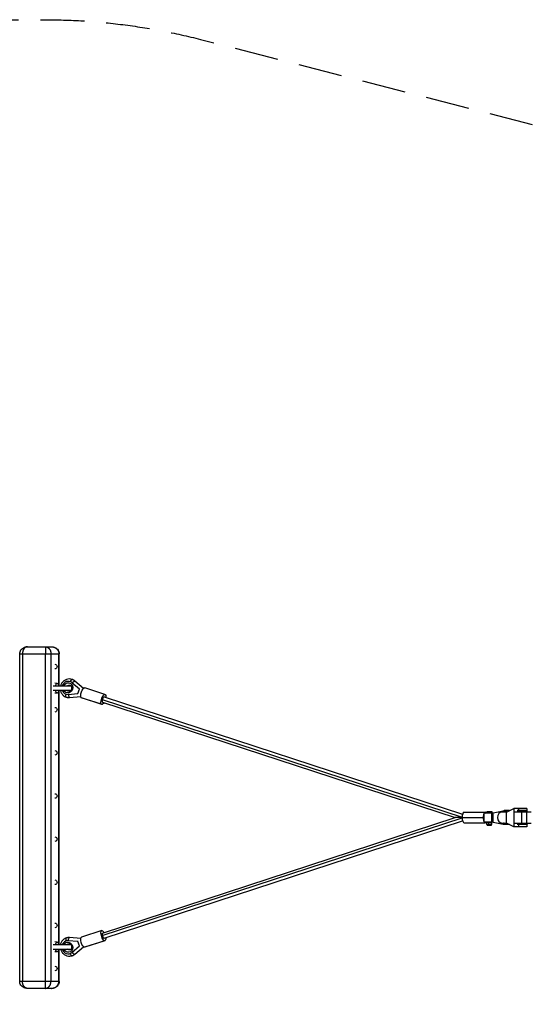
# Model space of a CAD drawing. Units: millimetres. Extents: x -1914 to 7084, y -2313 to 2312.
# Drawn here: x 3556 to 5038, y -541 to 2312 of the extents above; entities that cross this region are included whole.
import ezdxf

# ---------------------------------------------------------------- set-up
doc = ezdxf.new("R2010")
doc.units = ezdxf.units.MM
doc.header["$LTSCALE"] = 20
doc.linetypes.add('HIDDEN', pattern=[9.525, 6.35, -3.175])
doc.layers.add('2d', color=230, linetype='Continuous')
doc.layers.add('CSA-Safetyzone', color=63, linetype='HIDDEN')

msp = doc.modelspace()

# ---------------------------------------------------------------- linework, layer by layer
at = {"layer": '2d'}
for p, q in [((3577.7, 495), (3647.6, 495)), ((3555.5, 475), (3669.8, 475)), ((3555.5, -475), (3555.5, 475)), ((3563.6, 475), (3563.6, -475)), ((3630.7, -475), (3630.7, 475)), ((3646, 475), (3646, -475)), ((3669.1, 381), (3669.1, 475)), ((3669.8, 381), (3669.8, 475)), ((3705.1, 381), (3652.4, 381)), ((3664.2, 389), (3657.7, 389.6)), ((3702, 393.7), (3701.3, 393.9)), ((3705.2, 380.8), (3705.2, 369.3)), ((3707.7, 390.4), (3707, 390.7)), ((3728.4, 372), (3707, 390.7)), ((3740.1, 374.2), (3715.4, 395.8)), ((3740.2, 374.3), (3715.7, 395.6)), ((3724.3, 359.4), (3728.4, 372)), ((3729.1, 371.8), (3728.4, 372)), ((3802.6, 356.8), (3744.1, 376)), ((3652.4, 369), (3705, 369)), ((3664.2, 361), (3657.7, 360.4)), ((3669.1, -369), (3669.1, 369)), ((3669.8, -369), (3669.8, 369)), ((3690.1, 357.6), (3689.5, 357.8)), ((3696, 357.1), (3724.3, 359.4)), ((3696.7, 356.8), (3696, 357.1)), ((3699.8, 348), (3732.5, 350.8)), ((3700.1, 348), (3732.5, 350.7)), ((3725, 359.2), (3724.3, 359.4)), ((3792.5, 328.2), (3734, 347.3)), ((3793.1, 327.8), (3734.6, 347)), ((3800.4, 349.9), (4838.8, 9.9)), ((3794.9, 342.3), (4837.5, 0.9)), ((3795.4, 334.7), (4817.5, 0)), ((3795.4, -334.7), (4817.5, 0)), ((4837.5, 0), (4898.6, 0)), ((4843.2, 15.3), (4904.3, 15.3)), ((4927, 12.3), (4900.4, 12.3)), ((4900.4, 12.3), (4900.4, -12.2)), ((4901.2, -12.2), (4901.2, 12.3)), ((4909.2, 17.3), (4909.2, 12.3)), ((4909.2, 17.3), (4923.2, 17.3)), ((4915.2, 17.3), (4915.2, 12.3)), ((4922.1, 17.3), (4922.1, 12.3)), ((4923, 12.3), (4927, 9.4)), ((4923, 12.3), (4923, -12.2)), ((4923.2, 17.3), (4923.2, 12.3)), ((4927, 14.1), (4956.5, 19.8)), ((4927, -14.1), (4927, 14.1)), ((4966.4, 16), (4953.2, 16)), ((4959.1, 16.5), (4957.5, 16.5)), ((4974.4, 20), (4959.1, 20)), ((4966.4, 16), (4987.2, 26.4)), ((4966.4, -16), (4966.4, 16)), ((4987.2, 26.4), (4987.2, -26.4)), ((5025.4, 26.4), (4987.2, 26.4)), ((5037.9, 16), (4990.5, 16)), ((5025.9, 20.5), (4997, 20.5)), ((5025.9, 17.6), (4997, 17.6)), ((5000.4, 26.4), (5000.4, 20.5)), ((5000.4, 17.6), (5000.4, 16)), ((5009.4, 16), (5009.4, -16)), ((5024.4, 16), (5024.4, -16)), ((5025.4, 26.4), (5025.4, 20.5)), ((5025.4, 17.6), (5025.4, 16)), ((5025.9, 17.6), (5025.9, 20.5)), ((3794.9, -342.3), (4837.5, -0.9)), ((3800.4, -349.9), (4838.8, -9.9)), ((4843.2, -15.2), (4904.3, -15.2)), ((4900.4, -12.2), (4927, -12.2)), ((4923.1, -14.2), (4909.3, -14.2)), ((4909.3, -20.2), (4909.3, -14.2)), ((4923.1, -20.2), (4909.3, -20.2)), ((4910.2, -22.2), (4910.2, -20.2)), ((4910.2, -22.2), (4922.2, -22.2)), ((4912.2, -14.2), (4912.2, -12.2)), ((4912.5, -14.2), (4912.5, -12.2)), ((4915.3, -20.2), (4915.3, -14.2)), ((4915.5, -22.2), (4915.5, -20.2)), ((4920.2, -14.2), (4920.2, -12.2)), ((4922.2, -20.2), (4922.2, -14.2)), ((4922.2, -22.2), (4922.2, -20.2)), ((4927, -9.4), (4923, -12.2)), ((4923.1, -20.2), (4923.1, -14.2)), ((4956.5, -19.8), (4927, -14.1)), ((4953.2, -16), (4966.4, -16)), ((4959.1, -16.5), (4957.5, -16.5)), ((4974.4, -20), (4959.1, -20)), ((4987.2, -26.4), (4966.4, -16)), ((5025.4, -26.4), (4987.2, -26.4)), ((4990.5, -16), (5037.9, -16)), ((4997, -18.9), (5025.9, -18.9)), ((5000.4, -18.9), (5000.4, -26.4)), ((5025.4, -18.9), (5025.4, -26.4)), ((5025.9, -16), (5025.9, -18.9)), ((3793.1, -327.8), (3734.6, -347)), ((3705, -369), (3652.4, -369)), ((3664.2, -361), (3657.7, -360.4)), ((3690.1, -357.6), (3689.5, -357.8)), ((3696.7, -356.8), (3696, -357.1)), ((3724.3, -359.4), (3696, -357.1)), ((3732.5, -350.8), (3699.8, -348)), ((3732.5, -350.7), (3700.1, -348)), ((3705.2, -369.3), (3705.2, -380.8)), ((3725, -359.2), (3724.3, -359.4)), ((3728.4, -372), (3724.3, -359.4)), ((3801.9, -356.9), (3743.4, -376.1)), ((3802.6, -356.8), (3744.1, -376)), ((3652.4, -381), (3705.1, -381)), ((3664.2, -389), (3657.7, -389.6)), ((3669.1, -475), (3669.1, -381)), ((3669.8, -475), (3669.8, -381)), ((3702, -393.7), (3701.3, -393.9)), ((3707, -390.7), (3728.4, -372)), ((3707.7, -390.4), (3707, -390.7)), ((3715.4, -395.8), (3740.1, -374.2)), ((3715.7, -395.6), (3740.2, -374.3)), ((3729.1, -371.8), (3728.4, -372)), ((3707.2, -400.4), (3707.2, -400.4)), ((3669.8, -475), (3555.5, -475)), ((3647.6, -495), (3577.7, -495))]:
    msp.add_line(p, q, dxfattribs=at)
at = {"layer": '2d', "extrusion": (0, 0, -1)}
for centre in [(-3657.1, 437.5), (-3657.1, 312.5), (-3657.1, 187.5), (-3657.1, 62.5), (-3657.1, -62.5), (-3657.1, -187.5), (-3657.1, -312.5), (-3657.1, -437.5)]:
    msp.add_arc(centre, 6.75, 94.0071, 265.9929, dxfattribs=at)
at = {"layer": '2d'}
for centre, major_axis, ratio, start_param, end_param in [((3704.7, 392.8), (2.49, 7.6), 0.360995, 0, 1.570796), ((3698.8, 374.8), (-8.4, -25.7), 0.932568, 2.766021, 3.141593), ((3695.4, 375.9), (-5.9, -18.1), 0.932568, 2.766021, 4.734757), ((3695.4, 375.9), (-5.9, -18.1), 0.932568, 5.382409, 6.658757), ((3698.8, 374.8), (-8.4, -25.7), 0.932568, 0, 0.375572), ((3699.5, 355.9), (-0.67, 7.97), 0.335833, 1.42975, 3.000546), ((3699.5, 355.9), (-0.67, 7.97), 0.335833, 3.000546, 3.141593), ((3797.9, 342.3), (2.49, 7.6), 0.360995, 1.570796, 3.141593), ((3797.9, 342.3), (2.49, 7.6), 0.360995, 6.283185, 7.853982), ((4843.2, 0), (0, 15.3), 0.377232, 0, 1.570796), ((4843.2, 0), (0, 15.3), 0.377232, 1.570796, 3.141593), ((4904.3, 0), (0, 15.2), 0.377232, 0.757662, 1.570796), ((4904.3, 0), (0, 15.2), 0.377232, 1.570796, 2.383931), ((4904.3, 0), (0, 15.2), 0.377232, 5.645169, 6.921202), ((4953.2, 0), (0, -16), 0.824881, 3.141593, 6.283185), ((4957.5, 0), (0, -16.5), 0.824881, 2.894784, 3.388402), ((4959.1, 0), (0, -16.5), 0.824881, 2.894784, 3.141593), ((4904.3, 0), (0, 15.2), 0.377232, 2.503576, 3.779609), ((4957.5, 0), (0, -16.5), 0.824881, 6.036376, 6.529994), ((4959.1, 0), (0, -16.5), 0.824881, 0, 0.246809), ((3797.9, -342.3), (-2.49, 7.6), 0.360995, 0, 1.570796), ((3695.4, -375.9), (5.9, -18.1), 0.932568, 2.766021, 4.04237), ((3692.9, -356.7), (-2.49, 7.6), 0.360995, 6.283185, 7.853981), ((3698.8, -374.8), (8.4, -25.7), 0.932568, 2.766021, 3.141593), ((3797.9, -342.3), (-2.49, 7.6), 0.360995, 1.570796, 3.141593), ((3695.4, -375.9), (5.9, -18.1), 0.932568, 4.690021, 6.658758), ((3698.8, -374.8), (8.4, -25.7), 0.932568, 0, 0.375572), ((3710.5, -389.5), (-5.25, 6.03), 0.335833, 1.42975, 3.000546), ((3710.5, -389.5), (-5.25, 6.03), 0.335833, 3.000546, 3.141593)]:
    msp.add_ellipse(centre, major_axis=major_axis, ratio=ratio, start_param=start_param, end_param=end_param, dxfattribs=at)
at = {"layer": '2d', "extrusion": (0, 0, -1)}
for centre, major_axis, ratio, start_param, end_param in [((3664.1, 375), (0, -14), 0.328014, 2.012436, 4.270749), ((3695.4, 375.9), (4.6, 14), 0.932568, 4.771462, 10.210556), ((3698.8, 374.8), (2.8, 8.55), 0.932568, 5.187083, 9.998272), ((3710.5, 389.5), (-5.25, -6.03), 0.335833, 1.42975, 3.000546), ((3710.5, 389.5), (-5.25, -6.03), 0.335833, 3.000546, 3.141593), ((3739.4, 361.5), (-4.7, -14.5), 0.360995, 0.125355, 3.141593), ((3664.1, 375), (0, -14), 0.328014, 5.154029, 7.412342), ((3692.9, 356.7), (-2.49, -7.6), 0.360995, 0, 1.570796), ((3739.4, 361.5), (-4.7, -14.5), 0.360995, 0, 0.125355), ((3797.9, 342.3), (-4.7, -14.5), 0.360995, 0.125355, 3.266948), ((3797.9, 342.3), (-2.49, -7.6), 0.360995, 1.453125, 3.141593), ((3797.9, 342.3), (-4.7, -14.5), 0.360995, 3.266948, 4.160155), ((3797.9, 342.3), (-4.7, -14.5), 0.360995, 5.264623, 6.40854), ((3797.9, 342.3), (-2.49, -7.6), 0.360995, 0, 1.453125), ((4959.1, 0), (0, 20), 0.824881, 6.126106, 6.855625), ((4959.1, 0), (0, 20), 0.824881, 2.569153, 3.298672), ((3797.9, -342.3), (4.7, -14.5), 0.360995, 0.125355, 3.266948), ((3797.9, -342.3), (4.7, -14.5), 0.360995, 3.266948, 4.160155), ((3797.9, -342.3), (2.49, -7.6), 0.360995, 1.688468, 3.141593), ((3797.9, -342.3), (2.49, -7.6), 0.360995, 0, 1.688468), ((3664.1, -375), (0, -14), 0.328014, 2.012436, 4.270749), ((3695.4, -375.9), (-4.6, 14), 0.932568, 5.497407, 10.936501), ((3698.8, -374.8), (-2.8, 8.55), 0.932568, 5.709691, 10.520879), ((3699.5, -355.9), (-0.67, -7.97), 0.335833, 1.42975, 3.000546), ((3699.5, -355.9), (-0.67, -7.97), 0.335833, 3.000546, 3.141593), ((3739.4, -361.5), (4.7, -14.5), 0.360995, 0.125355, 3.141593), ((3797.9, -342.3), (4.7, -14.5), 0.360995, 5.264623, 6.40854), ((3664.1, -375), (0, -14), 0.328014, 5.154029, 7.412342), ((3704.7, -392.8), (2.49, -7.6), 0.360995, 0, 1.570796), ((3739.4, -361.5), (4.7, -14.5), 0.360995, 0, 0.125355)]:
    msp.add_ellipse(centre, major_axis=major_axis, ratio=ratio, start_param=start_param, end_param=end_param, dxfattribs=at)
at = {"layer": '2d'}
for points, knots in [([(3555.5, 475), (3555.5, 476.9), (3555.8, 478.9), (3557.1, 482.6), (3558, 484.4), (3560.3, 487.6), (3561.8, 489.1), (3565.2, 491.7), (3567.1, 492.7), (3571.5, 494.3), (3573.9, 494.8), (3576.8, 495), (3577.2, 495), (3577.7, 495)], [0, 0, 0, 0, 0.582795, 0.582795, 1.173052, 1.173052, 1.788844, 1.788844, 2.459095, 2.459095, 3.211685, 3.211685, 3.352108, 3.352108, 3.352108, 3.352108]), ([(3647.6, 495), (3648.4, 495), (3649.2, 495), (3652.4, 494.7), (3654.8, 494.1), (3659, 492.3), (3660.9, 491.2), (3664.1, 488.6), (3665.5, 487), (3667.7, 483.7), (3668.6, 481.9), (3669.6, 478.4), (3669.8, 476.7), (3669.8, 475)], [0, 0, 0, 0, 0.243194, 0.243194, 0.984243, 0.984243, 1.645528, 1.645528, 2.25636, 2.25636, 2.848209, 2.848209, 3.352951, 3.352951, 3.352951, 3.352951]), ([(3707.2, 400.4), (3704.6, 401.3), (3701.9, 401.7), (3696.5, 401.6), (3693.8, 401.1), (3688.6, 399.3), (3686.1, 398), (3681.6, 394.5), (3679.6, 392.4), (3676.3, 387.7), (3675.1, 385.1), (3674.1, 381.9), (3673.9, 381.4), (3673.8, 381)], [1.570796, 1.570796, 1.570796, 1.570796, 1.879202, 1.879202, 2.190116, 2.190116, 2.507225, 2.507225, 2.831258, 2.831258, 3.16024, 3.16024, 3.211347, 3.211347, 3.211347, 3.211347]), ([(3715.7, 395.6), (3715.2, 396), (3714.7, 396.4), (3713.7, 397.2), (3713.1, 397.6), (3712, 398.3), (3711.4, 398.6), (3710.3, 399.2), (3709.7, 399.5), (3708.4, 400), (3707.8, 400.2), (3707.2, 400.4)], [1.1952244, 1.1952244, 1.1952244, 1.1952244, 1.2703388, 1.2703388, 1.3454532, 1.3454532, 1.4205676, 1.4205676, 1.4956819, 1.4956819, 1.5707963, 1.5707963, 1.5707963, 1.5707963]), ([(3673.4, 369), (3673.6, 367.7), (3674, 366.4), (3675.3, 362.5), (3676.7, 359.9), (3680.1, 355.5), (3682.1, 353.6), (3686.3, 350.8), (3688.3, 349.8), (3690.4, 349.1)], [3.669145, 3.669145, 3.669145, 3.669145, 3.819392, 3.819392, 4.142554, 4.142554, 4.458554, 4.458554, 4.712389, 4.712389, 4.712389, 4.712389]), ([(3690.4, 349.1), (3691, 348.9), (3691.7, 348.7), (3692.9, 348.4), (3693.6, 348.3), (3694.9, 348.1), (3695.5, 348), (3696.8, 347.9), (3697.5, 347.9), (3698.8, 347.9), (3699.5, 347.9), (3700.1, 348)], [4.712389, 4.712389, 4.712389, 4.712389, 4.7875034, 4.7875034, 4.8626177, 4.8626177, 4.9377321, 4.9377321, 5.0128465, 5.0128465, 5.0879609, 5.0879609, 5.0879609, 5.0879609]), ([(3690.4, -349.1), (3687.8, -349.9), (3685.4, -351.2), (3681.1, -354.5), (3679.2, -356.5), (3676, -361), (3674.8, -363.6), (3673.8, -367.2), (3673.6, -368.1), (3673.4, -369)], [1.570796, 1.570796, 1.570796, 1.570796, 1.879202, 1.879202, 2.190116, 2.190116, 2.507225, 2.507225, 2.614041, 2.614041, 2.614041, 2.614041]), ([(3700.1, -348), (3699.5, -347.9), (3698.8, -347.9), (3697.5, -347.9), (3696.8, -347.9), (3695.5, -348), (3694.9, -348.1), (3693.6, -348.3), (3692.9, -348.4), (3691.7, -348.7), (3691, -348.9), (3690.4, -349.1)], [1.1952244, 1.1952244, 1.1952244, 1.1952244, 1.2703387, 1.2703387, 1.345453, 1.345453, 1.4205673, 1.4205673, 1.4956816, 1.4956816, 1.5707959, 1.5707959, 1.5707959, 1.5707959]), ([(3673.8, -381), (3674, -381.8), (3674.3, -382.5), (3675.5, -386), (3676.8, -388.6), (3680.3, -393.2), (3682.4, -395.3), (3687.1, -398.6), (3689.7, -399.8), (3695.1, -401.4), (3697.9, -401.7), (3702.9, -401.5), (3705.1, -401.1), (3707.2, -400.4)], [3.071839, 3.071839, 3.071839, 3.071839, 3.16024, 3.16024, 3.490839, 3.490839, 3.819392, 3.819392, 4.142554, 4.142554, 4.458554, 4.458554, 4.712389, 4.712389, 4.712389, 4.712389]), ([(3707.2, -400.4), (3707.8, -400.2), (3708.4, -400), (3709.7, -399.5), (3710.3, -399.2), (3711.4, -398.6), (3712, -398.3), (3713.1, -397.6), (3713.7, -397.2), (3714.7, -396.4), (3715.2, -396), (3715.7, -395.6)], [4.712389, 4.712389, 4.712389, 4.712389, 4.7875034, 4.7875034, 4.8626177, 4.8626177, 4.9377321, 4.9377321, 5.0128465, 5.0128465, 5.0879609, 5.0879609, 5.0879609, 5.0879609]), ([(3577.7, -495), (3576.9, -495), (3576.1, -495), (3572.9, -494.7), (3570.6, -494.1), (3566.3, -492.3), (3564.4, -491.2), (3561.2, -488.6), (3559.8, -487), (3557.6, -483.7), (3556.7, -481.9), (3555.8, -478.4), (3555.5, -476.7), (3555.5, -475)], [0, 0, 0, 0, 0.243194, 0.243194, 0.984243, 0.984243, 1.645528, 1.645528, 2.25636, 2.25636, 2.848209, 2.848209, 3.352951, 3.352951, 3.352951, 3.352951]), ([(3669.8, -475), (3669.8, -476.9), (3669.5, -478.9), (3668.3, -482.6), (3667.3, -484.4), (3665, -487.6), (3663.5, -489.1), (3660.2, -491.7), (3658.2, -492.7), (3653.9, -494.3), (3651.4, -494.8), (3648.5, -495), (3648.1, -495), (3647.6, -495)], [0, 0, 0, 0, 0.582795, 0.582795, 1.173052, 1.173052, 1.788844, 1.788844, 2.459095, 2.459095, 3.211685, 3.211685, 3.352108, 3.352108, 3.352108, 3.352108])]:
    msp.add_open_spline(points, degree=3, knots=knots, dxfattribs=at)
for points, weights in [([(3577.7, 495), (3569.4, 495), (3563.6, 486.7), (3563.6, 475)], [1, 0.804737854124, 0.804737854124, 1]), ([(3629.7, 495), (3630.3, 495), (3630.7, 486.7), (3630.7, 475)], [1, 0.804737854124, 0.804737854124, 1]), ([(3629.7, 495), (3639.2, 495), (3646, 486.7), (3646, 475)], [1, 0.804737854124, 0.804737854124, 1]), ([(3647.6, 495), (3660.2, 495), (3669.1, 486.7), (3669.1, 475)], [1, 0.804737854124, 0.804737854124, 1]), ([(4837.5, 0), (4826.7, 0), (4817.5, 0), (4817.5, 0)], [0.902670722226, 0.651843762118, 0.518198460206, 0.501734816492]), ([(3577.7, -495), (3569.4, -495), (3563.6, -486.7), (3563.6, -475)], [1, 0.804737854124, 0.804737854124, 1]), ([(3629.7, -495), (3639.2, -495), (3646, -486.7), (3646, -475)], [1, 0.804737854124, 0.804737854124, 1]), ([(3629.7, -495), (3630.3, -495), (3630.7, -486.7), (3630.7, -475)], [1, 0.804737854124, 0.804737854124, 1]), ([(3647.6, -495), (3660.2, -495), (3669.1, -486.7), (3669.1, -475)], [1, 0.804737854124, 0.804737854124, 1])]:
    msp.add_rational_spline(points, weights, degree=3, dxfattribs=at)
at = {"layer": 'CSA-Safetyzone', "flags": 128}
msp.add_lwpolyline([(5644.8, -1854.3), (4079.6, -2255.2, -0.062781), (3625.5, -2312.5), (1544.3, -2312.5, -0.062781), (1090.1, -2255.2), (-475, -1854.3, -0.776107), (-475, 1854.3), (1090.1, 2255.2, -0.062781), (1544.3, 2312.5), (3625.5, 2312.5, -0.062781), (4079.6, 2255.2), (5644.8, 1854.3, -0.776107), (5644.8, -1854.3)], format="xyb", close=True, dxfattribs=at)

doc.saveas('drawing.dxf')
